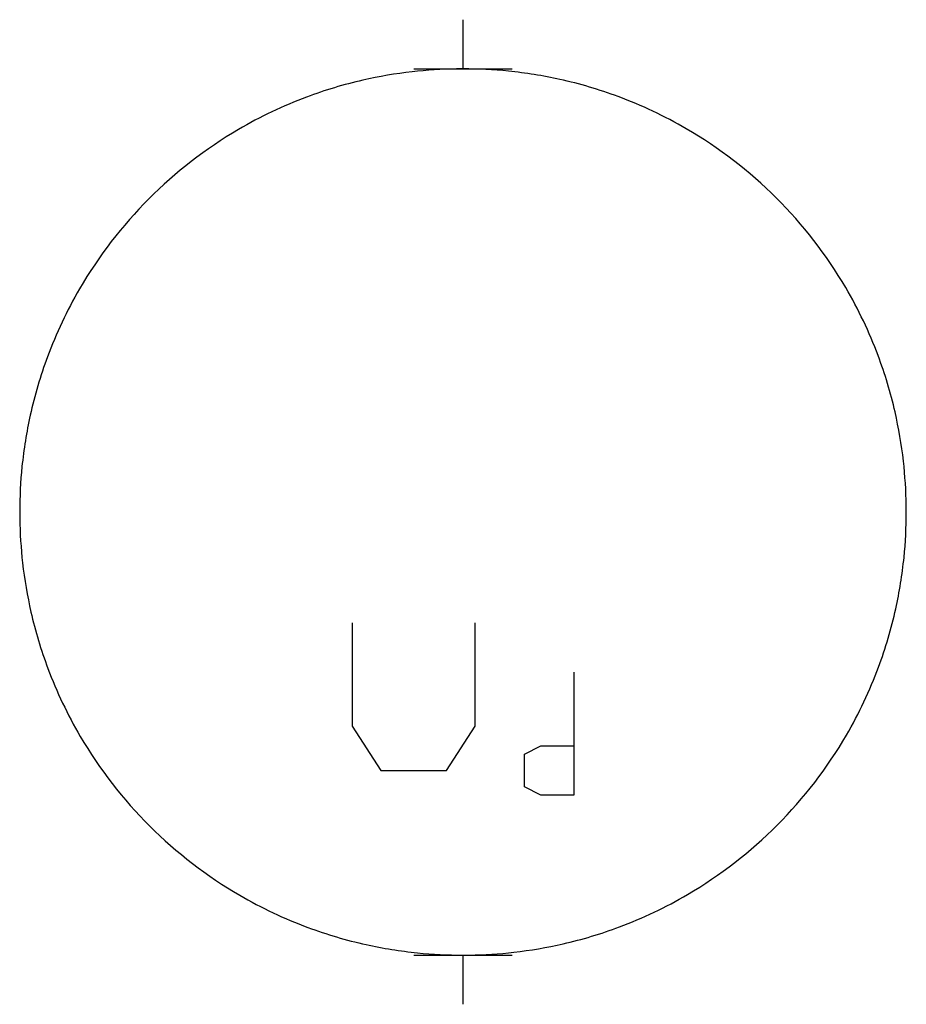
# Model space of a CAD drawing. Extents: x 17.4 to 62, y -14.9 to 34.7.
import ezdxf

# ---------------------------------------------------------------- set-up
doc = ezdxf.new("R2010")
doc.units = 0
doc.layers.add('DEFAULT_255_2_778', color=255, linetype='CONTINUOUS')
doc.layers.add('DEFAULT_4_2_778', color=4, linetype='CONTINUOUS')

msp = doc.modelspace()

# ---------------------------------------------------------------- linework, layer by layer
for centre, radius, start, end in [((39.692, 9.463), 22.784, 84.2449, 90.0105), ((39.641, 9.87), 22.374, 96.4609, 102.9), ((39.68, 9.523), 22.723, 90.7993, 96.4595), ((39.687, 9.24), 23.006, 89.9998, 90.8086), ((39.73, 9.846), 22.398, 77.526, 84.2437), ((39.602, 10.044), 22.196, 102.9024, 110.553), ((39.772, 10.04), 22.2, 69.6162, 77.5231), ((39.601, 10.05), 22.19, 110.557, 120.3732), ((39.774, 10.051), 22.188, 59.8183, 69.612), ((39.671, 9.939), 22.321, 120.3823, 149.8085), ((39.704, 9.939), 22.321, 30.3823, 59.8085), ((39.558, 10.008), 22.189, 149.8183, 159.6119), ((39.816, 10.008), 22.19, 20.557, 30.3731), ((39.57, 10.006), 22.2, 159.6162, 167.5231), ((39.809, 10.007), 22.196, 12.9024, 20.553), ((39.636, 9.968), 22.374, 6.4609, 12.9), ((39.763, 9.964), 22.398, 167.526, 174.2437), ((39.288, 9.93), 22.723, 0.7993, 6.4595), ((40.147, 9.926), 22.784, 174.2449, 180.0105), ((40.369, 9.922), 23.006, 179.9998, 180.8086), ((39.006, 9.922), 23.006, 359.9998, 0.8086), ((40.087, 9.914), 22.723, 180.7993, 186.4595), ((39.228, 9.918), 22.784, 354.2449, 0.0105), ((39.612, 9.88), 22.398, 347.526, 354.2437), ((39.739, 9.875), 22.374, 186.4609, 192.9), ((39.805, 9.838), 22.2, 339.6162, 347.5232), ((39.566, 9.837), 22.196, 192.9024, 200.553), ((39.559, 9.836), 22.19, 200.557, 210.3732), ((39.817, 9.835), 22.188, 329.8183, 339.612), ((39.671, 9.905), 22.321, 210.3823, 239.8085), ((39.704, 9.905), 22.321, 300.3823, 329.8085), ((39.601, 9.793), 22.189, 239.8183, 249.6119), ((39.774, 9.794), 22.19, 290.557, 300.3732), ((39.603, 9.804), 22.2, 249.6162, 257.5231), ((39.773, 9.8), 22.196, 282.9024, 290.553), ((39.645, 9.998), 22.398, 257.526, 264.2437), ((39.734, 9.974), 22.374, 276.4609, 282.9), ((39.683, 10.381), 22.784, 264.2449, 270.0105), ((39.688, 10.603), 23.006, 269.9998, 270.8086), ((39.695, 10.321), 22.724, 270.7993, 276.4595)]:
    msp.add_arc(centre, radius, start, end)
at = {"layer": 'DEFAULT_255_2_778'}
for p, q in [((17.363, 9.922), (17.363, 9.922)), ((34.106, 4.341), (34.106, -0.868)), ((40.308, -0.868), (40.308, 4.341)), ((45.269, 1.86), (45.269, -4.341)), ((34.106, -0.868), (35.554, -3.101)), ((38.861, -3.101), (40.308, -0.868)), ((42.788, -2.275), (43.615, -1.862)), ((43.615, -1.862), (45.269, -1.862)), ((42.788, -3.928), (42.788, -2.275)), ((35.554, -3.101), (38.861, -3.101)), ((43.615, -4.341), (42.788, -3.928)), ((45.269, -4.341), (43.615, -4.341))]:
    msp.add_line(p, q, dxfattribs=at)
at = {"layer": 'DEFAULT_4_2_778'}
for p, q in [((39.687, 34.727), (39.687, 32.246)), ((37.207, 32.246), (42.168, 32.246)), ((37.207, -12.402), (42.168, -12.402)), ((39.687, -12.402), (39.687, -14.883))]:
    msp.add_line(p, q, dxfattribs=at)

doc.saveas('drawing.dxf')
